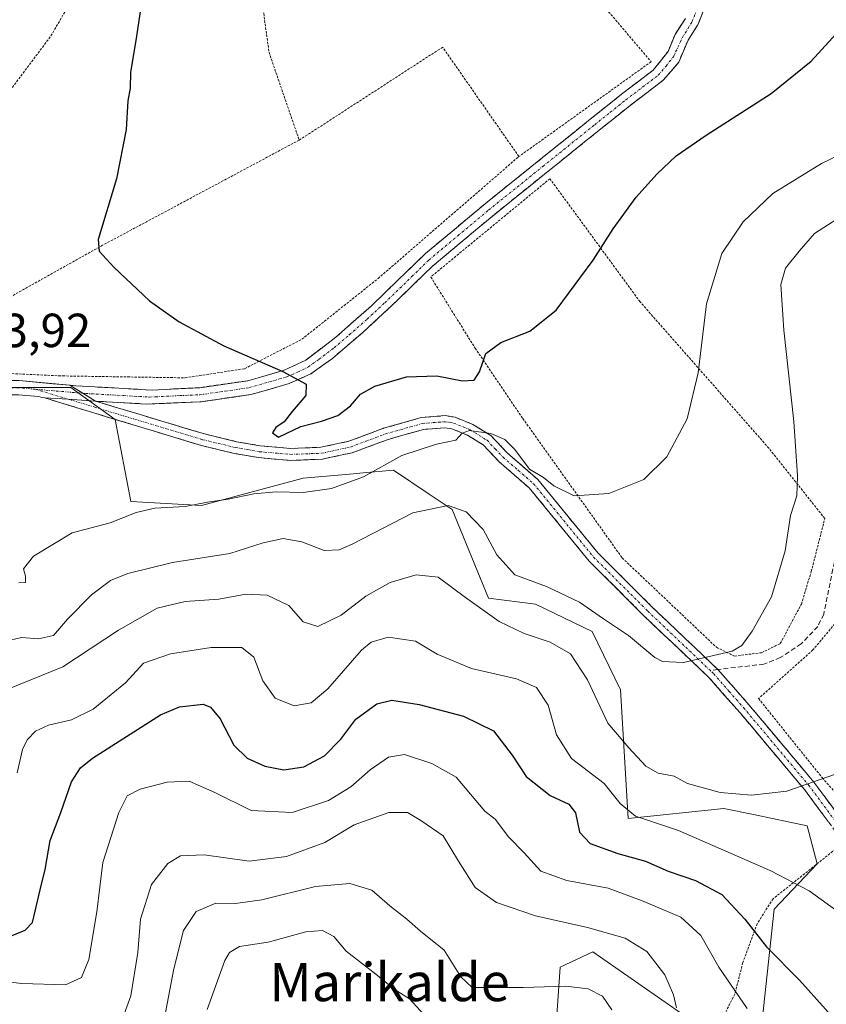
# Model space of a CAD drawing. Units: metres. Extents: x 579755 to 583177, y 4763598 to 4765952.
# Drawn here: x 581515 to 581684, y 4763811 to 4764017 of the extents above; entities that cross this region are included whole.
import ezdxf
from ezdxf.enums import TextEntityAlignment as Align

# ---------------------------------------------------------------- set-up
doc = ezdxf.new("R2010")
doc.units = ezdxf.units.M
doc.header["$MEASUREMENT"] = 0
for name, pattern in [('TRAZO_Y_PUNTO', [1, 0.5, -0.25, 0, -0.25]), ('TRAZOS', [0.75, 0.5, -0.25]), ('TRAZOSX2', [1.5, 1, -0.5])]:
    doc.linetypes.add(name, pattern=pattern)
for name, color, linetype, lineweight in [('Alambrada', 19, 'TRAZOS', 0), ('Arbolado forestal CxS', 92, 'Continuous', 0), ('Camino', 19, 'TRAZOSX2', 0), ('Camino Cxs', 19, 'Continuous', 0), ('Camino eje', 19, 'TRAZO_Y_PUNTO', 0), ('Curva de nivel maestra', 36, 'Continuous', 30), ('Curva de nivel normal', 36, 'Continuous', 0), ('Pista', 135, 'Continuous', 13), ('Pista Cxs', 135, 'Continuous', 0), ('Pista eje', 135, 'TRAZO_Y_PUNTO', 0), ('Prado CxS', 92, 'Continuous', 0), ('Rótulo de punto de cota en terreno', 19, 'Continuous', 0), ('Senda', 19, 'TRAZOSX2', 0), ('Texto cartográfico', 19, 'Continuous', 0)]:
    doc.layers.add(name, color=color, linetype=linetype, lineweight=lineweight)
doc.styles.add('Arial', font='txt', dxfattribs={"height": 0.2})

# ---------------------------------------------------------------- blocks, each defined once
blk = doc.blocks.new('*U151')
at = {"layer": 'Prado CxS', "color": 92, "linetype": 'Continuous', "lineweight": 0}
for points in [[(581625.9225, 4763780.7471, 325.4203), (581628.5657, 4763819.0267, 335.1311), (581635.4217, 4763822.1909, 336.9268), (581661.1075, 4763804.3795, 340.5877)], [(581670.9463, 4763808.4787, 345.108), (581673.3909, 4763831.1541, 352.0476), (581682.3559, 4763840.6471, 356.0543), (581680.2463, 4763848.5575, 357.89), (581669.0331, 4763850.9361, 358.0761), (581662.8439, 4763852.2487, 357.7911), (581642.8043, 4763850.1403, 352.8353), (581641.2225, 4763877.0339, 362.0937), (581635.2825, 4763889.2367, 362.923), (581623.3949, 4763894.9759, 361.9116), (581613.5559, 4763896.2065, 360.3669), (581605.9441, 4763914.7943, 363.8125), (581601.1617, 4763917.9823, 364.2248), (581593.6435, 4763922.9941, 367.1242), (581587.3379, 4763922.4461, 368.4016), (581585.2823, 4763922.2673, 368.7919), (581574.7835, 4763921.3545, 369.7196), (581553.4621, 4763915.6153, 368.4564), (581538.7011, 4763916.4359, 369.5866), (581535.4217, 4763933.6551, 372.583), (581526.0791, 4763940.3363, 373.1845), (581508.1527, 4763940.3367, 373.5258)]]:
    blk.add_polyline3d(points, dxfattribs=at)
blk = doc.blocks.new('*U222')
at = {"layer": 'Curva de nivel normal', "color": 36, "linetype": 'Continuous', "lineweight": 0}
blk.add_polyline3d([(581514.89, 4763859.68, 355), (581515.97, 4763864.58, 355), (581516.94, 4763866.58, 355), (581518.75, 4763868.43, 355), (581521.42, 4763869.69, 355), (581526.27, 4763870.8, 355), (581530.81, 4763873.04, 355), (581537.54, 4763878.53, 355), (581541.33, 4763882.61, 355), (581547, 4763884.6, 355), (581555.47, 4763885.92, 355), (581561.89, 4763885.91, 355), (581564.44, 4763883.88, 355), (581566.28, 4763878.91, 355), (581568.9, 4763875.28, 355), (581572.86, 4763873.69, 355), (581576.45, 4763874.3, 355), (581579.91, 4763877.29, 355), (581586.98, 4763885.36, 355), (581589.02, 4763887, 355), (581592.57, 4763888.09, 355), (581598.25, 4763887.21, 355), (581602.83, 4763884.52, 355), (581609.96, 4763881.55, 355), (581619.42, 4763879.35, 355), (581623.58, 4763877.51, 355), (581626.04, 4763873.82, 355), (581627.77, 4763867.6, 355), (581630.96, 4763862.71, 355), (581637.74, 4763857.46, 355), (581641.14, 4763853.29, 355), (581644.36, 4763850.59, 355), (581653.35, 4763847.61, 355), (581672.68, 4763839.19, 355), (581680.66, 4763834.97, 355), (581687.73, 4763829.87, 355)], dxfattribs=at)
blk = doc.blocks.new('*U275')
at = {"layer": 'Curva de nivel normal', "color": 36, "linetype": 'Continuous', "lineweight": 0}
blk.add_polyline3d([(581554.64, 4763810.12, 330), (581558.32, 4763820.38, 330), (581559.31, 4763822.05, 330), (581561.42, 4763823.32, 330), (581567.4, 4763824.24, 330), (581575.33, 4763826.38, 330), (581578.79, 4763826.71, 330), (581581.2, 4763825.46, 330), (581583.79, 4763822.38, 330), (581589.95, 4763817.54, 330), (581593.78, 4763814.38, 330), (581596.98, 4763812.38, 330), (581600.76, 4763808.25, 330)], dxfattribs=at)

msp = doc.modelspace()

# ---------------------------------------------------------------- linework, layer by layer
at = {"layer": 'Alambrada', "color": 19, "linetype": 'TRAZOS', "lineweight": 0}
for points in [[(581597.8001, 4764071.3001, 379.9156), (581651.4101, 4764065.7101, 380.3685), (581648.6401, 4764032.9101, 379.0061), (581635.2801, 4764022.9801, 379.1826), (581647.6001, 4764008.5101, 377.5416), (581619.9201, 4763988.6701, 377.533)], [(581570.3901, 4764048.7401, 378.8518), (581548.7301, 4764061.2301, 374.1328), (581535.1201, 4764036.3401, 373.0181), (581521.8001, 4764013.7101, 372.2719), (581508.8901, 4763996.5001, 371.8223), (581493.2401, 4763983.7101, 371.8285), (581468.5301, 4763974.7501, 372.6421)], [(581570.3901, 4764048.7401, 378.8518), (581566.7601, 4764040.7501, 378.4413), (581565.3701, 4764026.8201, 378.4599), (581567.6001, 4764010.5101, 378.6771), (581573.9201, 4763992.1101, 378.6901)], [(581619.9201, 4763988.6701, 377.533), (581603.9601, 4764011.5501, 379.3431), (581573.9201, 4763992.1101, 378.6901)], [(581573.9201, 4763992.1101, 378.6901), (581532.7701, 4763970.1001, 375.0095), (581497.0101, 4763950.1001, 374.2288)], [(581497.0101, 4763950.1001, 374.2288), (581507.0101, 4763943.5501, 373.7918), (581524.4401, 4763942.7501, 373.5387), (581550.0501, 4763942.3501, 373.8091), (581562.4801, 4763944.2701, 374.6148), (581574.4801, 4763950.4201, 376.0309), (581590.4401, 4763963.1501, 377.5409), (581619.9201, 4763988.6701, 377.533)], [(581665.0501, 4763884.1001, 364.9006), (581670.7301, 4763884.8301, 364.4569), (581674.6401, 4763886.7501, 364.0556), (581679.0501, 4763894.9801, 363.6648), (581681.1201, 4763901.7901, 363.0587), (581683.9601, 4763912.9101, 362.6406), (581672.2401, 4763927.6301, 366.4465), (581645.2801, 4763958.2601, 372.9757), (581626.4101, 4763984.0301, 376.7664), (581601.4801, 4763963.4701, 377.1706), (581610.7301, 4763948.5801, 375.2044), (581620.7301, 4763933.8601, 372.3782), (581641.5301, 4763904.6701, 367.932), (581661.2801, 4763885.9501, 365.1787), (581665.0501, 4763884.1001, 364.9006)], [(581868.3701, 4763828.0301, 320.1672), (581809.2801, 4763848.3501, 334.3106), (581788.4801, 4763857.9501, 337.7508), (581757.0901, 4763873.7101, 344.5158), (581720.0501, 4763888.5901, 350.6365), (581693.3701, 4763902.0301, 357.9026), (581687.0101, 4763892.0301, 361.5886), (581681.4801, 4763885.3901, 362.9277), (581670.0901, 4763875.2301, 363.3882), (581683.4101, 4763858.6701, 360.0407), (581715.4801, 4763822.5901, 353.7704), (581722.8501, 4763818.0301, 352.5026), (581727.5301, 4763816.9901, 351.4888), (581737.4001, 4763819.8601, 350.1572), (581743.0501, 4763823.1501, 349.1081), (581748.3701, 4763827.1401, 348.1305), (581753.1201, 4763829.7101, 347.2345), (581756.6401, 4763829.1501, 346.4105), (581759.1701, 4763825.4701, 345.7867), (581759.6001, 4763819.9501, 345.1959), (581758.4801, 4763806.5901, 343.5179), (581753.6901, 4763791.2301, 341.8932), (581745.9301, 4763777.6301, 340.6604)], [(581668.6001, 4763783.3101, 339.3623), (581722.2501, 4763766.3501, 338.7372), (581735.4001, 4763776.1001, 341.5001), (581745.4801, 4763787.3801, 342.8335), (581751.7601, 4763799.8601, 343.876), (581752.6901, 4763810.3401, 345.7831), (581752.2401, 4763817.6301, 346.795), (581750.1201, 4763820.1001, 347.2493), (581746.2901, 4763818.0301, 348.0158), (581742.6401, 4763815.4701, 348.5319), (581740.3201, 4763813.8701, 348.9836), (581731.4401, 4763809.7901, 349.8714), (581723.8501, 4763809.4701, 350.8273), (581718.1201, 4763811.1501, 351.5452), (581712.9301, 4763813.9401, 352.4019), (581707.0501, 4763819.3901, 353.5325), (581702.2501, 4763826.5101, 355.1145), (581686.8001, 4763844.1901, 357.6919), (581673.1201, 4763833.3001, 353.0609), (581669.8001, 4763828.1001, 350.5681), (581666.8001, 4763819.9501, 347.0787), (581665.1201, 4763813.3801, 344.8254), (581660.0501, 4763803.3101, 340.0998), (581668.6001, 4763783.3101, 339.3623)]]:
    msp.add_polyline3d(points, dxfattribs=at)
at = {"layer": 'Arbolado forestal CxS', "color": 92, "linetype": 'Continuous', "lineweight": 0}
for points in [[(581508.1527, 4763940.3367, 373.52577), (581526.0791, 4763940.3363, 373.18455), (581535.4217, 4763933.6551, 372.58303), (581538.7011, 4763916.4359, 369.58656), (581553.4621, 4763915.6153, 368.4564), (581574.7835, 4763921.3545, 369.71959), (581585.2823, 4763922.2673, 368.79194), (581587.3379, 4763922.4461, 368.4016), (581593.6435, 4763922.9941, 367.12424), (581601.1617, 4763917.9823, 364.22481), (581605.9441, 4763914.7943, 363.81246), (581613.5559, 4763896.2065, 360.36685), (581623.3949, 4763894.9759, 361.91158), (581635.2825, 4763889.2367, 362.92297), (581641.2225, 4763877.0339, 362.09367), (581642.8043, 4763850.1403, 352.83531), (581662.8439, 4763852.2487, 357.79108), (581669.0331, 4763850.9361, 358.07612), (581680.2463, 4763848.5575, 357.88998), (581682.3559, 4763840.6471, 356.05431), (581673.3909, 4763831.1541, 352.04762), (581670.9463, 4763808.4787, 345.10803)], [(581670.9463, 4763808.4787, 345.10803), (581673.3909, 4763831.1541, 352.04762), (581682.3559, 4763840.6471, 356.05431), (581680.2463, 4763848.5575, 357.88998), (581669.0331, 4763850.9361, 358.07612), (581662.8439, 4763852.2487, 357.79108), (581642.8043, 4763850.1403, 352.83531), (581641.2225, 4763877.0339, 362.09367), (581635.2825, 4763889.2367, 362.92297), (581623.3949, 4763894.9759, 361.91158), (581613.5559, 4763896.2065, 360.36685), (581605.9441, 4763914.7943, 363.81246), (581601.1617, 4763917.9823, 364.22481), (581593.6435, 4763922.9941, 367.12424), (581587.3379, 4763922.4461, 368.4016), (581585.2823, 4763922.2673, 368.79194), (581574.7835, 4763921.3545, 369.71959), (581553.4621, 4763915.6153, 368.4564), (581538.7011, 4763916.4359, 369.58656), (581535.4217, 4763933.6551, 372.58303), (581526.0791, 4763940.3363, 373.18455), (581508.1527, 4763940.3367, 373.52577)], [(581661.1075, 4763804.3795, 340.58772), (581635.4217, 4763822.1909, 336.92679), (581628.5657, 4763819.0267, 335.13107), (581625.9225, 4763780.7471, 325.4203)], [(581625.9225, 4763780.7471, 325.4203), (581628.5657, 4763819.0267, 335.13107), (581635.4217, 4763822.1909, 336.92679), (581661.1075, 4763804.3795, 340.58772)]]:
    msp.add_polyline3d(points, dxfattribs=at)
at = {"layer": 'Camino', "color": 19, "linetype": 'TRAZOSX2', "lineweight": 0}
for points in [[(581662.05443, 4764031.49572), (581660.6757, 4764024.6991), (581660.6213, 4764024.5057), (581660.6091, 4764024.4731), (581657.4341, 4764016.4033), (581657.3469, 4764016.2227), (581657.3309, 4764016.1957), (581655.3401, 4764013.0501), (581653.3901, 4764008.4401), (581650.1401, 4764004.6201), (581643.2301, 4763999.3701), (581636.7101, 4763994.1701), (581613.8701, 4763975.8001), (581601.8201, 4763965.6901), (581594.6501, 4763958.7201), (581587.2301, 4763951.8301), (581580.8601, 4763946.4201), (581576.3701, 4763943.1901), (581571.8501, 4763941.1701), (581563.7901, 4763938.8501), (581553.1101, 4763937.3101), (581541.9301, 4763936.8601), (581531.2901, 4763937.4701)], [(581525.8949, 4763940.7869), (581527.1701, 4763940.6701), (581543.1301, 4763939.7901), (581553.1001, 4763940.2901), (581563.1701, 4763941.7501), (581570.8101, 4763943.9501), (581575.3101, 4763946.0501), (581581.5801, 4763950.8601), (581589.0501, 4763957.4301), (581600.3901, 4763968.3801), (581613.2701, 4763979.1301), (581634.8601, 4763996.4801), (581641.4101, 4764001.7101), (581648.0501, 4764006.7501), (581651.1501, 4764010.6701), (581652.6101, 4764014.1901), (581654.7689, 4764017.5231)], [(581687.1201, 4763846.1801), (581679.7201, 4763856.1601), (581666.2301, 4763872.2301), (581659.7601, 4763879.5701), (581646.0201, 4763892.6301), (581634.6201, 4763903.9901), (581622.0801, 4763919.3201), (581615.7401, 4763924.8201), (581612.4501, 4763928.3101), (581609.1501, 4763930.3501), (581605.8901, 4763931.6801), (581604.4101, 4763931.9101), (581599.9301, 4763931.5501), (581592.3501, 4763929.4101), (581585.0201, 4763926.6701), (581578.7901, 4763925.3201), (581572.0901, 4763925.0701), (581565.4101, 4763925.6501), (581560.3001, 4763926.5401), (581553.4401, 4763928.1801), (581520.6789, 4763938.1455)], [(581531.2901, 4763937.4701), (581554.0901, 4763930.6001), (581560.8101, 4763928.9901), (581565.7301, 4763928.1401), (581572.1501, 4763927.5801), (581578.4801, 4763927.8101), (581584.3201, 4763929.0801), (581591.5701, 4763931.7901), (581599.4901, 4763934.0301), (581604.5001, 4763934.4401), (581606.5701, 4763934.1101), (581610.2901, 4763932.5901), (581614.0501, 4763930.2701), (581617.4801, 4763926.6401), (581623.8901, 4763921.0701), (581636.4801, 4763905.6801), (581647.7701, 4763894.4301), (581661.5701, 4763881.3101)], [(581661.5701, 4763881.3101), (581668.1301, 4763873.8601), (581681.6901, 4763857.7101), (581689.0501, 4763847.7901), (581698.6901, 4763837.6301), (581709.4501, 4763825.7901), (581712.8901, 4763822.3301), (581716.6601, 4763819.2401), (581721.6501, 4763816.1901), (581726.5401, 4763815.1901), (581732.3001, 4763815.8701), (581734.5301, 4763816.6701), (581746.3301, 4763823.5501), (581751.0101, 4763825.7101), (581754.7701, 4763824.1101), (581757.2101, 4763821.1501), (581757.5701, 4763816.2101), (581756.5601, 4763805.7801)]]:
    msp.add_lwpolyline(points, dxfattribs=at)
at = {"layer": 'Camino Cxs', "color": 19, "linetype": 'Continuous', "lineweight": 0}
for points in [[(581525.8949, 4763940.7869), (581531.2901, 4763937.4701)], [(581520.6789, 4763938.1455), (581525.4891, 4763937.8999), (581531.2901, 4763937.4701)]]:
    msp.add_lwpolyline(points, dxfattribs=at)
for points in [[(581659.02165, 4764020.43824, 377.6645), (581657.43415, 4764016.40334, 377.4876), (581657.34695, 4764016.22274, 377.4779), (581657.33095, 4764016.19574, 377.4766), (581655.34015, 4764013.05014, 377.3145), (581654.36515, 4764010.74514, 377.1506), (581653.39015, 4764008.44014, 376.9855), (581651.76515, 4764006.53014, 376.9224), (581650.14015, 4764004.62014, 376.8836), (581646.68515, 4764001.99514, 376.8023), (581643.23015, 4763999.37014, 376.8384), (581639.97015, 4763996.77014, 376.8036), (581636.71015, 4763994.17014, 376.825), (581632.90345, 4763991.10844, 376.8375), (581629.09675, 4763988.04674, 376.8418), (581625.29015, 4763984.98514, 376.9024), (581621.48345, 4763981.92344, 376.9802), (581617.67675, 4763978.86174, 377.0887), (581613.87015, 4763975.80014, 377.1593), (581610.85765, 4763973.27264, 377.2261), (581607.84515, 4763970.74514, 377.1717), (581604.83265, 4763968.21764, 377.1676), (581601.82015, 4763965.69014, 377.22), (581598.23515, 4763962.20514, 377.1436), (581594.65015, 4763958.72014, 376.9897), (581592.17675, 4763956.42344, 377.0082), (581589.70345, 4763954.12674, 376.8967), (581587.23015, 4763951.83014, 376.7274), (581584.04515, 4763949.12514, 376.3159), (581580.86015, 4763946.42014, 375.7752), (581578.61515, 4763944.80514, 375.4652), (581576.37015, 4763943.19014, 375.1423), (581571.85015, 4763941.17014, 374.6571), (581567.82015, 4763940.01014, 374.3293), (581563.79015, 4763938.85014, 374.0384), (581560.23015, 4763938.33674, 373.8614), (581556.67015, 4763937.82344, 373.7173), (581553.11015, 4763937.31014, 373.4448), (581549.38345, 4763937.16014, 373.2387), (581545.65675, 4763937.01014, 373.1215), (581541.93015, 4763936.86014, 373.0794), (581538.38345, 4763937.06344, 373.0743), (581534.83675, 4763937.26674, 373.0754), (581531.29015, 4763937.47014, 373.1095), (581531.29015, 4763937.47014, 373.1095), (581528.59255, 4763939.12854, 373.2869), (581525.89495, 4763940.78694, 373.4339), (581527.17015, 4763940.67014, 373.4108), (581531.16015, 4763940.45014, 373.309), (581535.15015, 4763940.23014, 373.3146), (581539.14015, 4763940.01014, 373.3986), (581543.13015, 4763939.79014, 373.4926), (581548.11515, 4763940.04014, 373.5957), (581553.10015, 4763940.29014, 373.7475), (581556.45675, 4763940.77674, 373.9213), (581559.81345, 4763941.26344, 374.1471), (581563.17015, 4763941.75014, 374.3463), (581566.99015, 4763942.85014, 374.5792), (581570.81015, 4763943.95014, 374.8939), (581575.31015, 4763946.05014, 375.4575), (581578.44515, 4763948.45514, 375.9309), (581581.58015, 4763950.86014, 376.4459), (581585.31515, 4763954.14514, 376.9553), (581589.05015, 4763957.43014, 377.2151), (581591.88515, 4763960.16764, 377.3018), (581594.72015, 4763962.90514, 377.3271), (581597.55515, 4763965.64264, 377.4044), (581600.39015, 4763968.38014, 377.3924), (581603.61015, 4763971.06764, 377.3996), (581606.83015, 4763973.75514, 377.3656), (581610.05015, 4763976.44264, 377.3922), (581613.27015, 4763979.13014, 377.3459), (581616.86845, 4763982.02174, 377.3394), (581620.46675, 4763984.91344, 377.2535), (581624.06515, 4763987.80514, 377.1664), (581627.66345, 4763990.69674, 377.2341), (581631.26175, 4763993.58844, 377.1394), (581634.86015, 4763996.48014, 377.1468), (581638.13515, 4763999.09514, 377.1142), (581641.41015, 4764001.71014, 377.253), (581644.73015, 4764004.23014, 377.2083), (581648.05015, 4764006.75014, 377.2676), (581651.15015, 4764010.67014, 377.3024), (581652.61015, 4764014.19014, 377.5379), (581654.76895, 4764017.52314, 377.7187)], [(581684.65345, 4763849.50674, 358.5448), (581682.18675, 4763852.83344, 359.1271), (581679.72015, 4763856.16014, 359.769), (581677.02215, 4763859.37414, 360.403), (581674.32415, 4763862.58814, 361.1185), (581671.62615, 4763865.80214, 361.8452), (581668.92815, 4763869.01614, 362.4894), (581666.23015, 4763872.23014, 363.1042), (581662.99515, 4763875.90014, 363.7406), (581659.76015, 4763879.57014, 364.3882), (581656.32515, 4763882.83514, 364.8628), (581652.89015, 4763886.10014, 365.3588), (581649.45515, 4763889.36514, 365.7202), (581646.02015, 4763892.63014, 366.2141), (581643.17015, 4763895.47014, 366.6215), (581640.32015, 4763898.31014, 366.9333), (581637.47015, 4763901.15014, 367.2478), (581634.62015, 4763903.99014, 367.539), (581631.48515, 4763907.82264, 367.8829), (581628.35015, 4763911.65514, 368.4366), (581625.21515, 4763915.48764, 368.7136), (581622.08015, 4763919.32014, 368.8498), (581618.91015, 4763922.07014, 369.0629), (581615.74015, 4763924.82014, 369.2626), (581612.45015, 4763928.31014, 369.6819), (581609.15015, 4763930.35014, 369.9655), (581605.89015, 4763931.68014, 369.8693), (581604.41015, 4763931.91014, 369.9371), (581599.93015, 4763931.55014, 370.0951), (581596.14015, 4763930.48014, 370.4076), (581592.35015, 4763929.41014, 370.8488), (581588.68515, 4763928.04014, 370.7099), (581585.02015, 4763926.67014, 371.1089), (581581.90515, 4763925.99514, 371.4465), (581578.79015, 4763925.32014, 371.5673), (581575.44015, 4763925.19514, 371.7974), (581572.09015, 4763925.07014, 372.0094), (581568.75015, 4763925.36014, 371.9828), (581565.41015, 4763925.65014, 371.8619), (581562.85515, 4763926.09514, 371.9026), (581560.30015, 4763926.54014, 371.8888), (581556.87015, 4763927.36014, 371.8213), (581553.44015, 4763928.18014, 371.887), (581548.75995, 4763929.60374, 372.1706), (581544.07975, 4763931.02734, 372.2709), (581539.39955, 4763932.45094, 372.5132), (581534.71945, 4763933.87464, 372.8271), (581530.03925, 4763935.29824, 373.0474), (581525.35905, 4763936.72184, 373.2519), (581520.67895, 4763938.14554, 373.3497), (581525.48915, 4763937.89994, 373.2978), (581528.38965, 4763937.68504, 373.2182), (581531.29015, 4763937.47014, 373.1095), (581531.29015, 4763937.47014, 373.1095), (581535.85015, 4763936.09614, 372.975), (581540.41015, 4763934.72214, 372.7258), (581544.97015, 4763933.34814, 372.3509), (581549.53015, 4763931.97414, 372.3725), (581554.09015, 4763930.60014, 372.4116), (581557.45015, 4763929.79514, 372.2921), (581560.81015, 4763928.99014, 372.1409), (581565.73015, 4763928.14014, 372.2989), (581568.94015, 4763927.86014, 372.8756), (581572.15015, 4763927.58014, 373.254), (581575.31515, 4763927.69514, 372.9213), (581578.48015, 4763927.81014, 372.4715), (581581.40015, 4763928.44514, 372.1063), (581584.32015, 4763929.08014, 371.7191), (581587.94515, 4763930.43514, 371.8076), (581591.57015, 4763931.79014, 371.9479), (581595.53015, 4763932.91014, 370.703), (581599.49015, 4763934.03014, 370.5492), (581601.99515, 4763934.23514, 370.6134), (581604.50015, 4763934.44014, 370.6564), (581606.57015, 4763934.11014, 370.4006), (581610.29015, 4763932.59014, 370.5185), (581614.05015, 4763930.27014, 370.4303), (581617.48015, 4763926.64014, 369.6579), (581620.68515, 4763923.85514, 369.242), (581623.89015, 4763921.07014, 369.3539), (581627.03765, 4763917.22264, 369.0363), (581630.18515, 4763913.37514, 368.8152), (581633.33265, 4763909.52764, 368.2846), (581636.48015, 4763905.68014, 367.8179), (581639.30265, 4763902.86764, 367.5286), (581642.12515, 4763900.05514, 367.2218), (581644.94765, 4763897.24264, 366.8797), (581647.77015, 4763894.43014, 366.5213), (581651.22015, 4763891.15014, 366.0414), (581654.67015, 4763887.87014, 365.5624), (581658.12015, 4763884.59014, 365.0499), (581661.57015, 4763881.31014, 364.5484), (581664.85015, 4763877.58514, 363.9054), (581668.13015, 4763873.86014, 363.2781), (581670.84215, 4763870.63014, 362.6419), (581673.55415, 4763867.40014, 361.9548), (581676.26615, 4763864.17014, 361.2112), (581678.97815, 4763860.94014, 360.5887), (581681.69015, 4763857.71014, 359.8956), (581684.14345, 4763854.40344, 359.2672), (581686.59675, 4763851.09674, 358.6112)]]:
    msp.add_polyline3d(points, dxfattribs=at)
at = {"layer": 'Camino eje', "color": 19, "linetype": 'TRAZO_Y_PUNTO', "lineweight": 0}
for points in [[(581528.60091, 4763939.12331), (581529.2301, 4763939.0701), (581537.2101, 4763938.6301), (581542.5301, 4763938.3251), (581543.9275, 4763938.3813), (581548.9125, 4763938.6313), (581553.1051, 4763938.8001), (581558.4451, 4763939.5701), (581563.4801, 4763940.3001), (581571.3301, 4763942.5601), (581573.5901, 4763943.5701), (581575.8401, 4763944.6201), (581578.0851, 4763946.2351), (581581.2201, 4763948.6401), (581584.4051, 4763951.3451), (581588.1401, 4763954.6301), (581591.8501, 4763958.0751), (581597.5201, 4763963.5501), (581601.1051, 4763967.0351), (581607.1301, 4763972.0901), (581613.5701, 4763977.4651), (581624.9901, 4763986.6501), (581635.7851, 4763995.3251), (581639.0451, 4763997.9251), (581642.3201, 4764000.5401), (581649.0951, 4764005.6851), (581650.7201, 4764007.5951), (581652.2701, 4764009.5551), (581654.1401, 4764013.5501), (581656.1777, 4764016.8977), (581659.3527, 4764024.9675)], [(581518.6767, 4763939.9623), (581525.4891, 4763937.8999)], [(581525.4891, 4763937.8999), (581531.1051, 4763936.2175), (581553.7651, 4763929.3901), (581560.5551, 4763927.7651), (581563.0151, 4763927.3401), (581565.5701, 4763926.8951), (581572.1201, 4763926.3251), (581575.2851, 4763926.4401), (581578.6351, 4763926.5651), (581581.7501, 4763927.2401), (581584.6701, 4763927.8751), (581591.9601, 4763930.6001), (581599.7101, 4763932.7901), (581601.9501, 4763932.9701), (581604.4551, 4763933.1751), (581605.4901, 4763933.0101), (581606.2301, 4763932.8951), (581609.7201, 4763931.4701), (581613.2501, 4763929.2901), (581614.9651, 4763927.4751), (581616.6101, 4763925.7301), (581619.7801, 4763922.9801), (581622.9851, 4763920.1951), (581635.5501, 4763904.8351), (581646.8951, 4763893.5301), (581659.9959, 4763881.0763)], [(581688.0851, 4763846.9851), (581680.7051, 4763856.9351), (581667.1801, 4763873.0451), (581663.9451, 4763876.7151), (581660.6651, 4763880.4401), (581659.9959, 4763881.0763)]]:
    msp.add_lwpolyline(points, dxfattribs=at)
at = {"layer": 'Curva de nivel maestra', "color": 36, "linetype": 'Continuous', "lineweight": 30}
for points in [[(581541.04, 4764021.9, 375), (581539.85, 4764013.89, 375), (581538.6, 4764006.23, 375), (581538.51, 4764003.01, 375), (581538.03, 4764000.34, 375), (581537.67, 4763994.34, 375), (581535.64, 4763984.01, 375), (581531.81, 4763971.28, 375), (581532.01, 4763968.84, 375), (581535.1, 4763965.49, 375), (581542.57, 4763958.5, 375), (581548.82, 4763954.08, 375), (581558.11, 4763949.06, 375), (581570.53, 4763943.71, 375), (581575.36, 4763941.01, 375), (581575.28, 4763938.68, 375), (581572.43, 4763935.34, 375), (581570.78, 4763933.17, 375), (581569.02, 4763931.97, 375), (581568.32, 4763930.82, 375), (581569.56, 4763929.92, 375)], [(581569.56, 4763929.92, 375), (581574.23, 4763932.19, 375), (581578.6, 4763933.31, 375), (581581.98, 4763934.49, 375), (581584.64, 4763936.5, 375), (581586.75, 4763938.93, 375), (581589.75, 4763940.62, 375), (581596.42, 4763942.57, 375), (581602.75, 4763942.74, 375), (581608.08, 4763941.72, 375), (581610.57, 4763941.88, 375), (581611.69, 4763943.62, 375), (581613, 4763947.41, 375), (581616.12, 4763949.73, 375), (581622.18, 4763952.11, 375), (581627.75, 4763956.51, 375), (581635.47, 4763966.97, 375), (581639.64, 4763973.56, 375), (581644.47, 4763980.19, 375), (581648.77, 4763984.97, 375), (581652.82, 4763988.8, 375), (581659.1, 4763993.16, 375), (581672.75, 4764001.85, 375), (581681.1, 4764008.62, 375), (581687.8, 4764015.93, 375)], [(581512.75, 4763825.24, 350), (581516.56, 4763826.73, 350), (581518.11, 4763828.37, 350), (581519.7, 4763835.18, 350), (581520.72, 4763839.47, 350), (581521.82, 4763845.5, 350), (581524.03, 4763851.41, 350), (581526.24, 4763857.79, 350), (581528.14, 4763860.72, 350), (581530.66, 4763862.76, 350), (581544.91, 4763871.85, 350), (581548.84, 4763873.51, 350), (581553.85, 4763874.03, 350), (581555.35, 4763873.44, 350), (581557.41, 4763870.95, 350), (581560.27, 4763865.48, 350), (581563.01, 4763862.74, 350), (581566.7, 4763861.09, 350), (581570.74, 4763860.33, 350), (581574.88, 4763860.96, 350), (581579.25, 4763863.21, 350), (581582.62, 4763866.7, 350), (581585.75, 4763870.88, 350), (581590.17, 4763874.13, 350), (581593.29, 4763874.92, 350), (581599.01, 4763873.96, 350), (581608.32, 4763871.56, 350), (581614.58, 4763868.44, 350), (581618.49, 4763863.39, 350), (581621.43, 4763858.88, 350), (581626.44, 4763854.95, 350), (581630.36, 4763853.09, 350), (581631.76, 4763851.33, 350), (581632.57, 4763847.29, 350), (581634.84, 4763844.89, 350), (581640.62, 4763842.81, 350), (581646.42, 4763841.18, 350), (581651.14, 4763839.13, 350), (581656.9, 4763837.16, 350), (581662.41, 4763834.22, 350), (581667.24, 4763829.04, 350), (581671.78, 4763823.25, 350), (581678.69, 4763816.28, 350), (581685.91, 4763808.17, 350)]]:
    msp.add_polyline3d(points, dxfattribs=at)
at = {"layer": 'Curva de nivel normal', "color": 36, "linetype": 'Continuous', "lineweight": 0}
for points in [[(581769.74, 4764020.31, 365), (581761.4, 4764017.25, 365), (581748.53, 4764015.01, 365), (581741.43, 4764012.58, 365), (581738.4, 4764010.56, 365), (581734.65, 4764005.6, 365), (581728.81, 4763995.52, 365), (581722.42, 4763988.5, 365), (581715.08, 4763984.89, 365), (581708.42, 4763983.26, 365), (581700.08, 4763980.56, 365), (581689.42, 4763977.45, 365), (581681.78, 4763972.53, 365), (581678.61, 4763968.85, 365), (581675.72, 4763965.31, 365), (581674.72, 4763961.87, 365), (581675.38, 4763952.31, 365), (581677.47, 4763933.24, 365), (581678.27, 4763921.83, 365)], [(581515.26, 4763899.42, 370), (581516.63, 4763899.49, 370), (581516.62, 4763900.86, 370), (581516.23, 4763902.36, 370), (581518.29, 4763905, 370), (581526.42, 4763909.91, 370), (581534.34, 4763911.97, 370), (581539.79, 4763914.18, 370), (581543.68, 4763915.1, 370), (581550.08, 4763915.4, 370), (581554.75, 4763916.32, 370), (581559.08, 4763916.97, 370), (581564.42, 4763918.04, 370), (581569.08, 4763918.47, 370), (581574.73, 4763918.38, 370), (581580.68, 4763919.18, 370), (581587.4, 4763921.63, 370), (581595.38, 4763926.08, 370), (581602.64, 4763928.44, 370), (581606.73, 4763929.29, 370), (581608.02, 4763930.77, 370), (581609.59, 4763931.36, 370), (581614.03, 4763930.72, 370), (581617, 4763929.44, 370), (581619.06, 4763927.34, 370), (581622.16, 4763923.25, 370), (581625.08, 4763921.5, 370), (581627.2, 4763919.76, 370), (581631.47, 4763917.68, 370), (581638.76, 4763918.16, 370), (581646.08, 4763921.04, 370), (581650.9, 4763925.8, 370), (581655.16, 4763933.76, 370), (581657.46, 4763943.39, 370), (581659.18, 4763957.85, 370), (581662.41, 4763968.35, 370), (581666.88, 4763975.02, 370), (581673.05, 4763980.9, 370), (581683.29, 4763987.18, 370), (581700.63, 4763995.55, 370)], [(581678.27, 4763921.83, 365), (581678.1, 4763917.64, 365), (581676.75, 4763913.52, 365), (581675.68, 4763906.11, 365), (581672.8, 4763896.51, 365), (581668.77, 4763889.32, 365), (581666.59, 4763886.34, 365), (581664.58, 4763885.12, 365), (581654.38, 4763882.79, 365), (581650, 4763882.98, 365), (581648.36, 4763883.82, 365), (581642.89, 4763888.45, 365), (581637.65, 4763891.9, 365), (581632.62, 4763895.39, 365), (581625.71, 4763898.69, 365), (581619.1, 4763901.13, 365), (581615.33, 4763905.28, 365), (581612.45, 4763910.59, 365), (581608.88, 4763914.31, 365), (581605.09, 4763915.64, 365), (581597.69, 4763914.1, 365), (581584.99, 4763907.52, 365), (581582.32, 4763906.35, 365), (581579.15, 4763906.22, 365), (581574.45, 4763908.04, 365), (581570.58, 4763908.71, 365), (581566.4, 4763907.84, 365), (581559.42, 4763905.58, 365), (581547.42, 4763903.72, 365), (581538.08, 4763901.39, 365), (581534.42, 4763899.94, 365), (581530.42, 4763896.93, 365), (581525.42, 4763891.83, 365), (581522.5, 4763888.39, 365), (581519.33, 4763887.73, 365), (581515.75, 4763888.02, 365), (581510.98, 4763886.88, 365)], [(581687.37, 4763859.81, 360), (581676.03, 4763855.83, 360), (581668.63, 4763854.99, 360), (581662.06, 4763855.59, 360), (581655.19, 4763857.43, 360), (581652.44, 4763858.95, 360), (581649.08, 4763859.63, 360), (581646.47, 4763861.06, 360), (581642.91, 4763864.88, 360), (581638.53, 4763870.08, 360), (581634.25, 4763879.16, 360), (581630.71, 4763884.57, 360), (581626.49, 4763887.02, 360), (581621.05, 4763888.81, 360), (581615.82, 4763891.37, 360), (581608.71, 4763896.38, 360), (581603, 4763900.62, 360), (581598.42, 4763901.13, 360), (581592.95, 4763899.49, 360), (581587.9, 4763896.67, 360), (581582.73, 4763892.67, 360), (581577.84, 4763890.28, 360), (581574.77, 4763891.27, 360), (581571.76, 4763894.67, 360), (581567.21, 4763896.89, 360), (581562.78, 4763897.04, 360), (581557.1, 4763896.03, 360), (581550.03, 4763895.57, 360), (581544.2, 4763894.16, 360), (581536.06, 4763889.52, 360), (581524.46, 4763881.9, 360), (581513.28, 4763877.34, 360)], [(581667.72, 4763810.36, 345), (581661.76, 4763819.02, 345), (581658.01, 4763825.61, 345), (581653.84, 4763829.44, 345), (581645.6, 4763832.93, 345), (581638.63, 4763835.57, 345), (581629.92, 4763837.18, 345), (581624.54, 4763839.13, 345), (581621.04, 4763842.96, 345), (581617.76, 4763846.29, 345), (581614.95, 4763849.97, 345), (581612.78, 4763851.65, 345), (581606.75, 4763858.8, 345), (581601.68, 4763861.65, 345), (581595.96, 4763863.49, 345), (581592.6, 4763862.93, 345), (581588.8, 4763860.29, 345), (581584.75, 4763856.72, 345), (581580.05, 4763853.92, 345), (581572.43, 4763851.37, 345), (581563.85, 4763851.81, 345), (581556.24, 4763855.57, 345), (581550.92, 4763857.91, 345), (581546.27, 4763857.76, 345), (581540.64, 4763856.24, 345), (581537.91, 4763854.9, 345), (581536.13, 4763851.38, 345), (581532.84, 4763840.94, 345), (581531.58, 4763830.57, 345), (581529.87, 4763820.64, 345), (581528.38, 4763816.86, 345), (581524.99, 4763815.3, 345), (581515.86, 4763815.57, 345), (581495.94, 4763817.92, 345)], [(581652.92, 4763810.51, 340), (581652.26, 4763813.19, 340), (581650.45, 4763817.38, 340), (581646.71, 4763822.3, 340), (581642.16, 4763825.08, 340), (581634.29, 4763827.32, 340), (581623.41, 4763829.72, 340), (581615.22, 4763832.57, 340), (581610.78, 4763835.71, 340), (581607.25, 4763841.18, 340), (581604.08, 4763846.49, 340), (581599.41, 4763849.67, 340), (581596.57, 4763851.37, 340), (581592.68, 4763851.37, 340), (581585.45, 4763848.79, 340), (581579.28, 4763845.13, 340), (581571.23, 4763842.14, 340), (581563.47, 4763841.2, 340), (581554.01, 4763842.53, 340), (581549.08, 4763842.29, 340), (581546.41, 4763840.68, 340), (581542.98, 4763836.3, 340), (581540.73, 4763829.06, 340), (581540.11, 4763822.09, 340), (581538.69, 4763812.98, 340), (581536.7, 4763807.64, 340)], [(581544.79, 4763803.68, 335), (581547.68, 4763818.68, 335), (581549.73, 4763826.68, 335), (581552.36, 4763830.64, 335), (581556.46, 4763832.38, 335), (581560.62, 4763832.35, 335), (581566.08, 4763833.13, 335), (581577.33, 4763835.91, 335), (581584.52, 4763836.55, 335), (581589.15, 4763835.14, 335), (581592.88, 4763831.86, 335), (581596.48, 4763829.08, 335), (581599.3, 4763826.54, 335), (581604.28, 4763822.54, 335), (581607.74, 4763817, 335), (581610.16, 4763814.75, 335), (581620.8, 4763814.73, 335), (581629.75, 4763815.01, 335), (581634.39, 4763814.49, 335), (581637.45, 4763812.96, 335), (581639.4, 4763810.05, 335)]]:
    msp.add_polyline3d(points, dxfattribs=at)
at = {"layer": 'Pista', "color": 135, "linetype": 'Continuous', "lineweight": 13}
for points in [[(581249.1301, 4763790.6001), (581255.0501, 4763791.2401), (581259.8301, 4763792.6901), (581265.3701, 4763795.1601), (581272.5401, 4763799.2801), (581274.0501, 4763800.1401), (581278.1801, 4763802.9501), (581290.8001, 4763812.8601), (581298.5701, 4763819.7201), (581311.3301, 4763832.6801), (581329.0501, 4763847.6401), (581333.2301, 4763850.3201), (581346.8501, 4763856.5801), (581366.7301, 4763868.4401), (581390.7301, 4763881.0301), (581435.9201, 4763907.0801), (581450.7501, 4763915.5301), (581465.6901, 4763923.4701), (581494.8101, 4763937.4701), (581499.4101, 4763939.4001), (581505.2901, 4763941.0701), (581510.2801, 4763941.7601), (581515.2701, 4763941.7601), (581525.8949, 4763940.7869)], [(581520.6789, 4763938.1455), (581519.8595, 4763938.2979), (581519.3177, 4763938.4609), (581515.1401, 4763938.8001), (581510.4801, 4763938.8001), (581505.9001, 4763938.1701), (581500.3901, 4763936.6001), (581475.9701, 4763925.3001), (581460.9701, 4763917.7001), (581452.1801, 4763912.9301), (581435.2401, 4763903.2801), (581400.9101, 4763883.1901), (581368.0301, 4763866.2501), (581348.0301, 4763854.3301), (581334.4501, 4763848.0901), (581330.5601, 4763845.5901), (581313.0601, 4763830.8101)]]:
    msp.add_lwpolyline(points, dxfattribs=at)
at = {"layer": 'Pista Cxs', "color": 135, "linetype": 'Continuous', "lineweight": 0}
for points in [[(581525.8949, 4763940.7869), (581531.2901, 4763937.4701)], [(581520.6789, 4763938.1455), (581525.4891, 4763937.8999), (581531.2901, 4763937.4701)]]:
    msp.add_lwpolyline(points, dxfattribs=at)
msp.add_polyline3d([(581515.27015, 4763941.76014, 373.6102), (581518.81175, 4763941.43574, 373.5338), (581522.35335, 4763941.11134, 373.4671), (581525.89495, 4763940.78694, 373.4339), (581525.89495, 4763940.78694, 373.4339), (581528.59255, 4763939.12854, 373.2869), (581531.29015, 4763937.47014, 373.1095), (581528.38965, 4763937.68504, 373.2182), (581525.48915, 4763937.89994, 373.2978), (581520.67895, 4763938.14554, 373.3497), (581519.85955, 4763938.29794, 373.3738), (581519.31775, 4763938.46094, 373.3925), (581515.14015, 4763938.80014, 373.5028)], dxfattribs=at)
at = {"layer": 'Pista eje', "color": 135, "linetype": 'TRAZO_Y_PUNTO', "lineweight": 0}
for points in [[(581518.6767, 4763939.9623), (581515.2051, 4763940.2801), (581510.3801, 4763940.2801), (581505.5951, 4763939.6201), (581502.6551, 4763938.7851), (581499.9001, 4763938.0001), (581497.6001, 4763937.0351), (581485.3901, 4763931.3851), (581470.8301, 4763924.3851), (581463.3301, 4763920.5851), (581455.8601, 4763916.6151), (581451.4651, 4763914.2301), (581435.5801, 4763905.1801), (581418.4151, 4763895.1351), (581395.8201, 4763882.1101), (581379.3801, 4763873.6401), (581367.3801, 4763867.3451), (581357.4401, 4763861.4151), (581347.4401, 4763855.4551), (581333.8401, 4763849.2051), (581331.7501, 4763847.8651), (581329.8051, 4763846.6151), (581320.9451, 4763839.1351)], [(581518.6767, 4763939.9623), (581528.60091, 4763939.12331)]]:
    msp.add_lwpolyline(points, dxfattribs=at)
at = {"layer": 'Prado CxS', "color": 92, "linetype": 'Continuous', "lineweight": 0}
for points in [[(581670.9463, 4763808.4787, 345.10803), (581673.3909, 4763831.1541, 352.04762), (581682.3559, 4763840.6471, 356.05431), (581680.2463, 4763848.5575, 357.88998), (581669.0331, 4763850.9361, 358.07612), (581662.8439, 4763852.2487, 357.79108), (581642.8043, 4763850.1403, 352.83531), (581641.2225, 4763877.0339, 362.09367), (581635.2825, 4763889.2367, 362.92297), (581623.3949, 4763894.9759, 361.91158), (581613.5559, 4763896.2065, 360.36685), (581605.9441, 4763914.7943, 363.81246), (581601.1617, 4763917.9823, 364.22481), (581593.6435, 4763922.9941, 367.12424), (581587.3379, 4763922.4461, 368.4016), (581585.2823, 4763922.2673, 368.79194), (581574.7835, 4763921.3545, 369.71959), (581553.4621, 4763915.6153, 368.4564), (581538.7011, 4763916.4359, 369.58656), (581535.4217, 4763933.6551, 372.58303), (581526.0791, 4763940.3363, 373.18455), (581508.1527, 4763940.3367, 373.52577)], [(581625.9225, 4763780.7471, 325.4203), (581628.5657, 4763819.0267, 335.13107), (581635.4217, 4763822.1909, 336.92679), (581661.1075, 4763804.3795, 340.58772)]]:
    msp.add_polyline3d(points, dxfattribs=at)
at = {"layer": 'Senda', "color": 19, "linetype": 'TRAZOSX2', "lineweight": 0}
for points in [[(581686.5701, 4763906.7501), (581683.7301, 4763892.9101), (581682.5001, 4763890.3001), (581679.0301, 4763886.6701), (581674.6501, 4763883.7901), (581671.2101, 4763882.4301), (581661.5701, 4763881.3101)], [(581661.5701, 4763881.3101), (581659.9959, 4763881.0763)]]:
    msp.add_lwpolyline(points, dxfattribs=at)

# ---------------------------------------------------------------- block references
at = {"layer": 'Curva de nivel normal', "color": 36, "linetype": 'Continuous', "lineweight": 0}
for name in ['*U275', '*U222']:
    msp.add_blockref(name, (0, 0), dxfattribs=at)
at = {"layer": 'Prado CxS', "color": 92, "linetype": 'Continuous', "lineweight": 0}
msp.add_blockref('*U151', (0, 0), dxfattribs=at)

# ---------------------------------------------------------------- texts
at = {"layer": 'Rótulo de punto de cota en terreno', "color": 19, "linetype": 'Continuous', "lineweight": 0, "style": 'Arial'}
msp.add_text('373,92', height=7, dxfattribs=at).set_placement((581501.2239, 4763946.5939), align=Align.BOTTOM_LEFT)
at = {"layer": 'Texto cartográfico', "color": 19, "linetype": 'Continuous', "lineweight": 0, "style": 'Arial'}
msp.add_text('Marikalde', height=8, dxfattribs=at).set_placement((581592.84605, 4763815.89015), align=Align.MIDDLE_CENTER)

doc.saveas('drawing.dxf')
